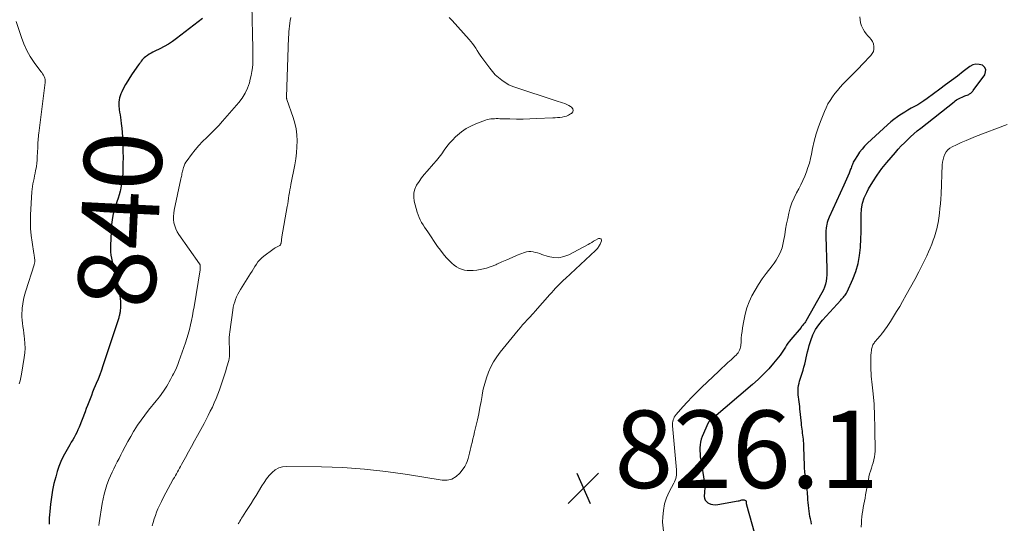
# Model space of a CAD drawing. Units: feet. Extents: x 1915000 to 1920046, y 550000 to 555003.
# Drawn here: x 1917024 to 1917278, y 550520 to 550650 of the extents above; entities that cross this region are included whole.
import ezdxf
from ezdxf.enums import TextEntityAlignment as Align

# ---------------------------------------------------------------- set-up
doc = ezdxf.new("R2010")
doc.units = ezdxf.units.FT
doc.header["$LTSCALE"] = 100
doc.header["$MEASUREMENT"] = 0
for name, color, linetype, lineweight in [('CONTOUR INDEX', 32, 'Continuous', 25), ('CONTOUR INDEX LABEL', 7, 'Continuous', 15), ('CONTOUR INTERMEDIATE', 40, 'Continuous', 15), ('SPOT ELEVATION', 7, 'Continuous', 15)]:
    doc.layers.add(name, color=color, linetype=linetype, lineweight=lineweight)
doc.styles.add('slant', font='romans.shx', dxfattribs={"oblique": 14.999978})

# ---------------------------------------------------------------- blocks, each defined once
blk = doc.blocks.new('SPOT')
at = {"layer": 'SPOT ELEVATION', "lineweight": 25}
for p, q in [((-3.95, -3.95), (3.86, 3.85)), ((-1.67, 3.81), (1.74, -3.97))]:
    blk.add_line(p, q, dxfattribs=at)

msp = doc.modelspace()

# ---------------------------------------------------------------- linework, layer by layer
at = {"layer": 'CONTOUR INDEX', "flags": 128}
for points, elevation in [([(1917070.94, 550650.59), (1917064.25, 550645.48), (1917063.23, 550644.74), (1917062.17, 550644.04), (1917061.08, 550643.41), (1917059.97, 550642.82), (1917058.65, 550642.18), (1917058.18, 550641.93), (1917057.71, 550641.67), (1917057.25, 550641.4), (1917056.8, 550641.12), (1917056.55, 550640.95), (1917056.24, 550640.73), (1917055.94, 550640.49), (1917055.68, 550640.22), (1917055.43, 550639.93), (1917055.19, 550639.62), (1917054.96, 550639.32), (1917054.73, 550639.01), (1917054.51, 550638.69), (1917052.88, 550636.35), (1917052.28, 550635.45), (1917051.7, 550634.54), (1917051.15, 550633.61), (1917050.63, 550632.66), (1917050.14, 550631.75), (1917049.91, 550631.24), (1917049.71, 550630.72), (1917049.56, 550630.19), (1917049.45, 550629.64), (1917049.39, 550629.08), (1917049.37, 550628.53), (1917049.4, 550627.97), (1917049.46, 550627.42), (1917049.51, 550627.15), (1917049.62, 550626.46), (1917049.73, 550625.77), (1917049.83, 550625.08), (1917049.92, 550624.39), (1917050.04, 550623.51), (1917050.17, 550622.38), (1917050.28, 550621.24), (1917050.35, 550620.1), (1917050.4, 550618.96), (1917050.43, 550617.92), (1917050.47, 550616.36), (1917050.49, 550614.8), (1917050.48, 550613.24), (1917050.45, 550611.68), (1917050.43, 550610.78), (1917050.36, 550609.67), (1917050.24, 550608.57), (1917050.05, 550607.49), (1917049.82, 550606.4), (1917049.74, 550606.09), (1917049.49, 550605.17), (1917049.22, 550604.26), (1917048.93, 550603.36), (1917048.62, 550602.47), (1917048.47, 550602.05), (1917048.12, 550600.94), (1917047.84, 550599.81), (1917047.66, 550598.67), (1917047.55, 550597.51), (1917047.26, 550592.07), (1917047.24, 550591.24), (1917047.27, 550590.43), (1917047.35, 550589.61), (1917047.48, 550588.8), (1917047.65, 550587.99), (1917047.83, 550587.19), (1917048.03, 550586.39), (1917048.24, 550585.59), (1917048.74, 550583.82), (1917049, 550582.8), (1917049.23, 550581.79), (1917049.43, 550580.76), (1917049.6, 550579.73), (1917049.69, 550579.12), (1917049.77, 550578.39), (1917049.82, 550577.66), (1917049.83, 550576.93), (1917049.81, 550576.19), (1917049.75, 550575.16), (1917049.73, 550574.94), (1917049.7, 550574.72), (1917049.66, 550574.51), (1917049.61, 550574.29), (1917049.56, 550574.07), (1917049.5, 550573.86), (1917049.44, 550573.65), (1917049.37, 550573.43), (1917045.29, 550561.03), (1917044.9, 550559.88), (1917044.48, 550558.73), (1917044.04, 550557.6), (1917043.58, 550556.47), (1917043.34, 550555.9), (1917042.99, 550555.06), (1917042.65, 550554.22), (1917042.32, 550553.38), (1917041.99, 550552.53), (1917041.66, 550551.68), (1917041.34, 550550.83), (1917041.01, 550549.99), (1917040.69, 550549.14), (1917039.16, 550545.2), (1917038.88, 550544.53), (1917038.58, 550543.86), (1917038.24, 550543.22), (1917037.89, 550542.58), (1917037.51, 550541.95), (1917037.14, 550541.32), (1917036.77, 550540.69), (1917036.4, 550540.05), (1917035.72, 550538.89), (1917035.06, 550537.66), (1917034.47, 550536.4), (1917033.96, 550535.1), (1917033.53, 550533.77), (1917033.14, 550532.41), (1917032.69, 550530.68), (1917032.31, 550528.93), (1917032.02, 550527.17), (1917031.8, 550525.39), (1917031.61, 550523.47), (1917031.55, 550522.64), (1917031.49, 550521.82), (1917031.46, 550520.99), (1917031.44, 550520.17)], 840), ([(1917228.01, 550520.21), (1917227.86, 550520.88), (1917227.7, 550521.54), (1917227.57, 550522.21), (1917227.44, 550522.88), (1917227.34, 550523.56), (1917227.25, 550524.23), (1917227.24, 550524.32), (1917227.16, 550525.04), (1917227.09, 550525.76), (1917227.03, 550526.48), (1917226.99, 550527.21), (1917226.94, 550528), (1917226.91, 550528.47), (1917226.88, 550528.93), (1917226.83, 550529.39), (1917226.79, 550529.85), (1917226.73, 550530.32), (1917226.67, 550530.78), (1917226.6, 550531.23), (1917226.52, 550531.69), (1917226.52, 550531.71), (1917226.44, 550532.16), (1917226.37, 550532.61), (1917226.31, 550533.07), (1917226.25, 550533.52), (1917226.21, 550533.98), (1917226.17, 550534.44), (1917226.15, 550534.89), (1917226.13, 550535.35), (1917226.01, 550540.02), (1917225.99, 550540.54), (1917225.96, 550541.06), (1917225.92, 550541.59), (1917225.87, 550542.11), (1917225.81, 550542.63), (1917225.75, 550543.15), (1917225.68, 550543.67), (1917225.61, 550544.19), (1917225.54, 550544.71), (1917225.47, 550545.23), (1917225.41, 550545.75), (1917225.36, 550546.27), (1917225, 550549.97), (1917224.94, 550550.57), (1917224.86, 550551.18), (1917224.78, 550551.78), (1917224.7, 550552.38), (1917224.7, 550552.4), (1917224.62, 550552.99), (1917224.56, 550553.59), (1917224.54, 550554.19), (1917224.53, 550554.78), (1917224.57, 550555.38), (1917224.64, 550555.97), (1917224.76, 550556.55), (1917224.91, 550557.12), (1917225.79, 550559.91), (1917226.02, 550560.69), (1917226.24, 550561.48), (1917226.43, 550562.28), (1917226.59, 550563.08), (1917226.76, 550563.88), (1917226.95, 550564.68), (1917227.16, 550565.47), (1917227.39, 550566.26), (1917227.8, 550567.61), (1917228.34, 550569.02), (1917229, 550570.37), (1917229.83, 550571.61), (1917230.77, 550572.79), (1917235.51, 550577.94), (1917235.74, 550578.19), (1917235.97, 550578.45), (1917236.2, 550578.71), (1917236.43, 550578.97), (1917236.64, 550579.24), (1917236.84, 550579.52), (1917237.01, 550579.82), (1917237.16, 550580.12), (1917238.64, 550583.4), (1917239.4, 550585.38), (1917240, 550587.4), (1917240.37, 550589.47), (1917240.58, 550591.58), (1917240.68, 550593.89), (1917240.73, 550595.42), (1917240.76, 550596.95), (1917240.77, 550598.48), (1917240.77, 550600.02), (1917240.86, 550601.52), (1917241.11, 550602.99), (1917241.58, 550604.4), (1917242.19, 550605.78), (1917242.7, 550606.73), (1917243.74, 550608.52), (1917244.86, 550610.25), (1917246.08, 550611.91), (1917247.39, 550613.52), (1917249.58, 550616.06), (1917250.34, 550616.91), (1917251.11, 550617.75), (1917251.9, 550618.56), (1917252.7, 550619.37), (1917253.52, 550620.15), (1917254.37, 550620.91), (1917255.23, 550621.65), (1917256.11, 550622.36), (1917264.71, 550629.16), (1917265.03, 550629.4), (1917265.36, 550629.62), (1917265.71, 550629.83), (1917266.06, 550630.01), (1917266.42, 550630.19), (1917266.78, 550630.35), (1917267.15, 550630.51), (1917267.52, 550630.66), (1917268.32, 550630.97), (1917268.51, 550631.06), (1917268.7, 550631.16), (1917268.88, 550631.27), (1917269.06, 550631.4), (1917269.22, 550631.54), (1917269.37, 550631.69), (1917269.52, 550631.85), (1917269.65, 550632.02), (1917272.61, 550636.14), (1917272.86, 550636.84), (1917272.88, 550637.48), (1917272.56, 550638.05), (1917272.02, 550638.56), (1917271.17, 550638.8), (1917270.35, 550638.86), (1917269.55, 550638.64), (1917268.77, 550638.24), (1917267.1, 550636.94), (1917265.59, 550635.78), (1917264.08, 550634.63), (1917262.55, 550633.5), (1917261.02, 550632.37), (1917257.75, 550629.97), (1917256.96, 550629.42), (1917256.16, 550628.89), (1917255.34, 550628.4), (1917254.5, 550627.93), (1917253.65, 550627.47), (1917252.82, 550626.99), (1917251.99, 550626.5), (1917251.18, 550625.99), (1917250.99, 550625.86), (1917250.1, 550625.26), (1917249.23, 550624.62), (1917248.4, 550623.94), (1917247.59, 550623.24), (1917242.4, 550618.44), (1917241.67, 550617.71), (1917240.99, 550616.95), (1917240.37, 550616.14), (1917239.8, 550615.3), (1917239.04, 550614.09), (1917238.89, 550613.82), (1917238.74, 550613.54), (1917238.61, 550613.25), (1917238.5, 550612.95), (1917238.4, 550612.65), (1917238.29, 550612.35), (1917238.18, 550612.05), (1917238.06, 550611.76), (1917237.67, 550610.76), (1917237.35, 550609.96), (1917237.02, 550609.17), (1917236.68, 550608.39), (1917236.32, 550607.61), (1917232.51, 550599.41), (1917232.31, 550598.95), (1917232.14, 550598.49), (1917232.01, 550598.01), (1917231.9, 550597.53), (1917231.83, 550597.19), (1917231.72, 550596.52), (1917231.65, 550595.86), (1917231.62, 550595.19), (1917231.62, 550594.52), (1917231.94, 550586.1), (1917231.95, 550585.3), (1917231.92, 550584.49), (1917231.84, 550583.69), (1917231.73, 550582.89), (1917231.55, 550582.1), (1917231.32, 550581.34), (1917231.02, 550580.6), (1917230.66, 550579.88), (1917226.52, 550572.6), (1917226.38, 550572.38), (1917226.24, 550572.16), (1917226.09, 550571.96), (1917225.93, 550571.75), (1917225.77, 550571.55), (1917225.6, 550571.35), (1917225.43, 550571.15), (1917225.27, 550570.95), (1917222.65, 550567.87), (1917222.27, 550567.39), (1917221.9, 550566.89), (1917221.56, 550566.37), (1917221.24, 550565.83), (1917220.93, 550565.3), (1917220.59, 550564.78), (1917220.23, 550564.27), (1917219.85, 550563.78), (1917218.19, 550561.75), (1917216.93, 550560.28), (1917215.62, 550558.87), (1917214.23, 550557.53), (1917212.8, 550556.24), (1917202.19, 550547.23), (1917202.09, 550547.14), (1917201.99, 550547.05), (1917201.89, 550546.96), (1917201.79, 550546.87), (1917201.7, 550546.8), (1917201.65, 550546.74), (1917201.59, 550546.68), (1917201.54, 550546.62), (1917201.49, 550546.56), (1917201.44, 550546.5), (1917201.4, 550546.43), (1917201.36, 550546.36), (1917201.33, 550546.29), (1917199.82, 550542.84), (1917199.55, 550542.12), (1917199.35, 550541.38), (1917199.23, 550540.63), (1917199.18, 550539.87), (1917199.19, 550539.1), (1917199.23, 550538.32), (1917199.31, 550537.56), (1917199.41, 550536.79), (1917200.38, 550530.74), (1917200.42, 550530.36), (1917200.45, 550529.98), (1917200.45, 550529.61), (1917200.43, 550529.23), (1917200.39, 550528.85), (1917200.37, 550528.47), (1917200.35, 550528.09), (1917200.34, 550527.71), (1917200.33, 550527.36), (1917200.41, 550526.86), (1917200.57, 550526.41), (1917200.88, 550526.03), (1917201.27, 550525.71), (1917201.42, 550525.63), (1917201.99, 550525.39), (1917202.57, 550525.23), (1917203.18, 550525.2), (1917203.79, 550525.24), (1917209.04, 550526.2), (1917209.29, 550526.25), (1917209.54, 550526.31), (1917209.78, 550526.37), (1917210.03, 550526.44), (1917210.21, 550526.49), (1917210.36, 550526.51), (1917210.5, 550526.51), (1917210.64, 550526.48), (1917210.78, 550526.42), (1917210.95, 550526.32), (1917211, 550526.29), (1917211.04, 550526.25), (1917211.07, 550526.2), (1917211.09, 550526.14), (1917211.1, 550526.08), (1917211.11, 550526.02), (1917211.12, 550525.96), (1917211.12, 550525.9), (1917211.12, 550525.89), (1917211.13, 550525.83), (1917211.13, 550525.77), (1917211.13, 550525.71), (1917211.13, 550525.65), (1917211.14, 550525.59), (1917211.14, 550525.53), (1917211.15, 550525.47), (1917211.16, 550525.42), (1917211.17, 550525.35), (1917211.19, 550525.28), (1917211.2, 550525.22), (1917211.22, 550525.16), (1917215.33, 550510.51)], 820)]:
    msp.add_lwpolyline(points, dxfattribs=dict(at, elevation=elevation))
at = {"layer": 'CONTOUR INTERMEDIATE', "flags": 128}
for points, elevation in [([(1917083.73, 550654.08), (1917083.96, 550642.87), (1917083.97, 550641.87), (1917083.97, 550640.88), (1917083.94, 550639.88), (1917083.91, 550638.89), (1917083.83, 550637.9), (1917083.71, 550636.92), (1917083.53, 550635.94), (1917083.3, 550634.98), (1917083.05, 550634.04), (1917082.58, 550632.66), (1917081.98, 550631.35), (1917081.22, 550630.12), (1917080.34, 550628.96), (1917076.13, 550624.16), (1917075.15, 550623.07), (1917074.15, 550621.99), (1917073.11, 550620.95), (1917072.05, 550619.93), (1917071.01, 550618.9), (1917070.01, 550617.84), (1917069.06, 550616.72), (1917068.15, 550615.56), (1917066.98, 550613.97), (1917066.7, 550613.56), (1917066.45, 550613.12), (1917066.25, 550612.66), (1917066.09, 550612.19), (1917065.99, 550611.85), (1917065.9, 550611.53), (1917065.82, 550611.21), (1917065.75, 550610.89), (1917065.68, 550610.56), (1917065.61, 550610.24), (1917065.55, 550609.91), (1917065.48, 550609.59), (1917065.41, 550609.26), (1917063.69, 550601.23), (1917063.56, 550600.41), (1917063.5, 550599.58), (1917063.52, 550598.76), (1917063.61, 550597.93), (1917063.8, 550597.13), (1917064.06, 550596.35), (1917064.42, 550595.62), (1917064.85, 550594.91), (1917070.24, 550587.31), (1917070.27, 550587.27), (1917070.3, 550587.22), (1917070.33, 550587.17), (1917070.36, 550587.13), (1917070.38, 550587.08), (1917070.4, 550587.03), (1917070.41, 550586.97), (1917070.41, 550586.92), (1917070.41, 550586.63), (1917070.4, 550586.42), (1917070.39, 550586.22), (1917070.37, 550586.02), (1917070.34, 550585.82), (1917068.8, 550576.29), (1917068.6, 550575.1), (1917068.39, 550573.92), (1917068.15, 550572.74), (1917067.9, 550571.57), (1917067.63, 550570.4), (1917067.32, 550569.24), (1917066.97, 550568.1), (1917066.59, 550566.96), (1917064.89, 550562.16), (1917064.58, 550561.35), (1917064.25, 550560.55), (1917063.89, 550559.77), (1917063.5, 550559), (1917063.28, 550558.58), (1917062.99, 550558.03), (1917062.69, 550557.48), (1917062.39, 550556.92), (1917062.09, 550556.37), (1917061.78, 550555.83), (1917061.45, 550555.29), (1917061.11, 550554.77), (1917060.75, 550554.25), (1917060.7, 550554.17), (1917060.3, 550553.62), (1917059.9, 550553.08), (1917059.48, 550552.55), (1917059.06, 550552.02), (1917057.09, 550549.62), (1917056.09, 550548.35), (1917055.13, 550547.05), (1917054.22, 550545.71), (1917053.36, 550544.34), (1917053.22, 550544.11), (1917052.47, 550542.83), (1917051.73, 550541.54), (1917051.03, 550540.23), (1917050.35, 550538.91), (1917049.92, 550538.06), (1917049.46, 550537.16), (1917049.01, 550536.27), (1917048.55, 550535.37), (1917048.09, 550534.47), (1917047.65, 550533.57), (1917047.23, 550532.65), (1917046.86, 550531.72), (1917046.51, 550530.78), (1917046.35, 550530.33), (1917045.98, 550529.15), (1917045.64, 550527.96), (1917045.37, 550526.75), (1917045.14, 550525.53), (1917044.35, 550520.54), (1917044.24, 550519.83)], 836), ([(1917022.98, 550649.83), (1917024.29, 550645.77), (1917024.94, 550644.06), (1917025.69, 550642.41), (1917026.59, 550640.83), (1917027.6, 550639.31), (1917029.3, 550637), (1917029.53, 550636.67), (1917029.75, 550636.34), (1917029.95, 550635.99), (1917030.15, 550635.64), (1917030.3, 550635.28), (1917030.4, 550634.91), (1917030.43, 550634.53), (1917030.42, 550634.14), (1917028.77, 550621.06), (1917028.71, 550620.59), (1917028.66, 550620.13), (1917028.62, 550619.66), (1917028.59, 550619.19), (1917028.56, 550618.73), (1917028.54, 550618.26), (1917028.51, 550617.79), (1917028.49, 550617.32), (1917028.39, 550614.93), (1917028.34, 550614.1), (1917028.26, 550613.28), (1917028.15, 550612.46), (1917028.01, 550611.64), (1917027.96, 550611.38), (1917027.82, 550610.7), (1917027.68, 550610.02), (1917027.54, 550609.33), (1917027.39, 550608.65), (1917027.26, 550607.96), (1917027.14, 550607.28), (1917027.07, 550606.58), (1917027.01, 550605.89), (1917026.66, 550599.96), (1917026.62, 550598.18), (1917026.65, 550596.42), (1917026.8, 550594.65), (1917027.03, 550592.9), (1917027.5, 550590.01), (1917027.55, 550589.7), (1917027.6, 550589.39), (1917027.65, 550589.07), (1917027.7, 550588.76), (1917027.75, 550588.49), (1917027.77, 550588.31), (1917027.78, 550588.13), (1917027.76, 550587.95), (1917027.74, 550587.77), (1917027.7, 550587.6), (1917027.66, 550587.42), (1917027.61, 550587.24), (1917027.56, 550587.07), (1917025.42, 550580.35), (1917025.11, 550579.26), (1917024.85, 550578.17), (1917024.66, 550577.06), (1917024.51, 550575.94), (1917024.46, 550575.37), (1917024.41, 550574.53), (1917024.4, 550573.69), (1917024.46, 550572.85), (1917024.56, 550572.01), (1917024.69, 550571.17), (1917024.81, 550570.34), (1917024.92, 550569.5), (1917025.03, 550568.66), (1917025.11, 550567.96), (1917025.2, 550566.77), (1917025.22, 550565.59), (1917025.15, 550564.4), (1917025.01, 550563.22), (1917024.32, 550558.87), (1917024.16, 550558.03), (1917023.97, 550557.19), (1917023.73, 550556.37)], 844), ([(1917093.74, 550650.86), (1917093.6, 550650.14), (1917093.49, 550649.41), (1917093.39, 550648.68), (1917093.32, 550647.95), (1917093.26, 550647.22), (1917093.21, 550646.48), (1917093.18, 550645.75), (1917092.63, 550630.41), (1917092.63, 550630.33), (1917092.63, 550630.24), (1917092.64, 550630.15), (1917092.64, 550630.07), (1917092.66, 550629.98), (1917092.68, 550629.9), (1917092.7, 550629.82), (1917092.73, 550629.73), (1917094.33, 550625.12), (1917094.77, 550623.63), (1917095.1, 550622.13), (1917095.29, 550620.6), (1917095.37, 550619.05), (1917095.32, 550617.5), (1917095.22, 550615.95), (1917095.02, 550614.41), (1917094.77, 550612.87), (1917093.77, 550607.85), (1917093.63, 550607.14), (1917093.5, 550606.42), (1917093.38, 550605.71), (1917093.27, 550604.99), (1917093.16, 550604.27), (1917093.05, 550603.55), (1917092.93, 550602.83), (1917092.81, 550602.12), (1917091.46, 550594.3), (1917091.41, 550594.03), (1917091.37, 550593.76), (1917091.34, 550593.49), (1917091.31, 550593.22), (1917091.29, 550592.96), (1917091.27, 550592.82), (1917091.24, 550592.68), (1917091.19, 550592.55), (1917091.14, 550592.41), (1917091.07, 550592.29), (1917090.99, 550592.18), (1917090.89, 550592.1), (1917090.77, 550592.02), (1917090.37, 550591.83), (1917090.05, 550591.66), (1917089.73, 550591.48), (1917089.43, 550591.28), (1917089.13, 550591.07), (1917086.77, 550589.34), (1917086.23, 550588.89), (1917085.73, 550588.4), (1917085.28, 550587.86), (1917084.88, 550587.29), (1917084.5, 550586.68), (1917084.12, 550586.08), (1917083.75, 550585.48), (1917083.37, 550584.87), (1917080.78, 550580.73), (1917080.42, 550580.12), (1917080.08, 550579.49), (1917079.78, 550578.84), (1917079.5, 550578.18), (1917079.27, 550577.51), (1917079.07, 550576.82), (1917078.92, 550576.13), (1917078.8, 550575.43), (1917078.03, 550569.8), (1917077.95, 550569.09), (1917077.89, 550568.38), (1917077.87, 550567.66), (1917077.87, 550566.95), (1917077.88, 550566.55), (1917077.9, 550566.04), (1917077.92, 550565.52), (1917077.94, 550565), (1917077.96, 550564.48), (1917077.96, 550563.97), (1917077.93, 550563.46), (1917077.84, 550562.95), (1917077.73, 550562.45), (1917077.28, 550560.82), (1917076.9, 550559.5), (1917076.5, 550558.2), (1917076.07, 550556.9), (1917075.62, 550555.61), (1917075.32, 550554.81), (1917074.9, 550553.69), (1917074.46, 550552.58), (1917073.99, 550551.48), (1917073.51, 550550.39), (1917072.99, 550549.31), (1917072.47, 550548.24), (1917071.92, 550547.18), (1917071.37, 550546.12), (1917069.71, 550543.06), (1917068.94, 550541.65), (1917068.18, 550540.24), (1917067.4, 550538.83), (1917066.63, 550537.43), (1917065.6, 550535.58), (1917065.33, 550535.1), (1917065.07, 550534.63), (1917064.8, 550534.15), (1917064.53, 550533.68), (1917064.26, 550533.21), (1917063.99, 550532.74), (1917063.72, 550532.26), (1917063.45, 550531.79), (1917062.73, 550530.52), (1917062.12, 550529.4), (1917061.51, 550528.28), (1917060.94, 550527.14), (1917060.37, 550526), (1917059.88, 550524.98), (1917059.5, 550524.13), (1917059.15, 550523.28), (1917058.83, 550522.42), (1917058.54, 550521.54), (1917058.27, 550520.65), (1917058.02, 550519.77)], 832), ([(1917134.57, 550650.91), (1917135.3, 550650.13), (1917139.71, 550645.24), (1917140.17, 550644.7), (1917140.61, 550644.14), (1917141.02, 550643.55), (1917141.41, 550642.95), (1917141.79, 550642.34), (1917142.18, 550641.73), (1917142.58, 550641.14), (1917143, 550640.56), (1917145.02, 550637.79), (1917145.71, 550636.93), (1917146.45, 550636.13), (1917147.25, 550635.39), (1917148.1, 550634.7), (1917149.02, 550634.1), (1917149.96, 550633.55), (1917150.95, 550633.1), (1917151.98, 550632.71), (1917161.6, 550629.56), (1917162.15, 550629.38), (1917162.7, 550629.21), (1917163.25, 550629.05), (1917163.8, 550628.89), (1917164.34, 550628.71), (1917164.87, 550628.49), (1917165.37, 550628.23), (1917165.86, 550627.93), (1917166.11, 550627.76), (1917166.41, 550627.35), (1917166.53, 550626.94), (1917166.4, 550626.54), (1917166.09, 550626.14), (1917165.88, 550626), (1917165.36, 550625.71), (1917164.83, 550625.47), (1917164.26, 550625.31), (1917163.68, 550625.2), (1917163.08, 550625.13), (1917162.48, 550625.07), (1917161.88, 550625.03), (1917161.28, 550624.99), (1917157.05, 550624.8), (1917155.33, 550624.73), (1917153.6, 550624.7), (1917151.88, 550624.7), (1917150.16, 550624.72), (1917147.66, 550624.79), (1917147.19, 550624.8), (1917146.72, 550624.8), (1917146.24, 550624.79), (1917145.77, 550624.77), (1917145.3, 550624.73), (1917144.84, 550624.65), (1917144.38, 550624.54), (1917143.94, 550624.39), (1917141.47, 550623.47), (1917140.17, 550622.9), (1917138.92, 550622.23), (1917137.76, 550621.41), (1917136.67, 550620.51), (1917136.21, 550620.08), (1917135.41, 550619.29), (1917134.66, 550618.46), (1917133.96, 550617.58), (1917133.3, 550616.67), (1917132.65, 550615.75), (1917131.98, 550614.85), (1917131.27, 550613.97), (1917130.53, 550613.11), (1917128.88, 550611.27), (1917128.15, 550610.4), (1917127.45, 550609.51), (1917126.79, 550608.58), (1917126.17, 550607.63), (1917125.73, 550606.64), (1917125.45, 550605.63), (1917125.42, 550604.57), (1917125.57, 550603.49), (1917126.32, 550600.69), (1917126.54, 550599.99), (1917126.79, 550599.31), (1917127.1, 550598.66), (1917127.45, 550598.02), (1917127.83, 550597.4), (1917128.22, 550596.78), (1917128.62, 550596.17), (1917129.03, 550595.56), (1917131.59, 550591.83), (1917132.29, 550590.86), (1917133.03, 550589.92), (1917133.82, 550589.02), (1917134.64, 550588.15), (1917135.26, 550587.52), (1917135.82, 550587.03), (1917136.43, 550586.59), (1917137.08, 550586.24), (1917137.77, 550585.95), (1917138.5, 550585.75), (1917139.23, 550585.62), (1917139.97, 550585.59), (1917140.72, 550585.63), (1917141.73, 550585.75), (1917142.98, 550585.95), (1917144.2, 550586.24), (1917145.4, 550586.64), (1917146.56, 550587.11), (1917146.85, 550587.25), (1917148.15, 550587.84), (1917149.46, 550588.42), (1917150.77, 550588.99), (1917152.09, 550589.54), (1917153.94, 550590.3), (1917154.5, 550590.46), (1917155.06, 550590.56), (1917155.63, 550590.55), (1917156.2, 550590.46), (1917156.78, 550590.31), (1917157.36, 550590.15), (1917157.93, 550589.98), (1917158.49, 550589.79), (1917160.12, 550589.25), (1917161.48, 550588.98), (1917162.83, 550588.93), (1917164.14, 550589.21), (1917165.44, 550589.71), (1917170.36, 550592.36), (1917170.84, 550592.62), (1917171.33, 550592.89), (1917171.81, 550593.16), (1917172.29, 550593.44), (1917172.87, 550593.78), (1917173.06, 550593.85), (1917173.25, 550593.89), (1917173.44, 550593.87), (1917173.63, 550593.81), (1917173.76, 550593.7), (1917173.85, 550593.57), (1917173.87, 550593.41), (1917173.84, 550593.24), (1917173.46, 550592.4), (1917173.35, 550592.17), (1917173.23, 550591.95), (1917173.09, 550591.74), (1917172.94, 550591.54), (1917172.79, 550591.34), (1917172.62, 550591.15), (1917172.45, 550590.97), (1917172.27, 550590.79), (1917164.56, 550583.6), (1917164.03, 550583.1), (1917163.51, 550582.6), (1917163, 550582.09), (1917162.49, 550581.57), (1917162, 550581.04), (1917161.5, 550580.51), (1917161.01, 550579.97), (1917160.53, 550579.43), (1917156.73, 550575.1), (1917156.32, 550574.64), (1917155.91, 550574.19), (1917155.5, 550573.74), (1917155.08, 550573.3), (1917154.7, 550572.9), (1917154.09, 550572.25), (1917153.5, 550571.59), (1917152.92, 550570.91), (1917152.35, 550570.23), (1917147.73, 550564.54), (1917146.83, 550563.32), (1917146.02, 550562.07), (1917145.32, 550560.74), (1917144.69, 550559.37), (1917144.18, 550557.95), (1917143.73, 550556.51), (1917143.37, 550555.04), (1917143.09, 550553.56), (1917143.06, 550553.4), (1917142.79, 550551.82), (1917142.51, 550550.25), (1917142.18, 550548.68), (1917141.84, 550547.12), (1917141.11, 550544.01), (1917140.9, 550543.1), (1917140.68, 550542.18), (1917140.47, 550541.27), (1917140.25, 550540.36), (1917140.16, 550539.98), (1917139.99, 550539.25), (1917139.81, 550538.53), (1917139.62, 550537.82), (1917139.43, 550537.1), (1917139.2, 550536.4), (1917138.91, 550535.73), (1917138.56, 550535.09), (1917138.15, 550534.48), (1917137.31, 550533.37), (1917136.35, 550532.46), (1917135.29, 550531.81), (1917134.07, 550531.55), (1917132.75, 550531.54), (1917123.78, 550533.02), (1917118.26, 550533.81), (1917112.73, 550534.42), (1917107.18, 550534.79), (1917101.61, 550534.98), (1917092.65, 550535.09), (1917091.61, 550534.97), (1917090.63, 550534.7), (1917089.75, 550534.19), (1917088.93, 550533.53), (1917088.2, 550532.72), (1917087.51, 550531.87), (1917086.87, 550530.98), (1917086.27, 550530.06), (1917084.78, 550527.6), (1917084.14, 550526.55), (1917083.49, 550525.5), (1917082.83, 550524.47), (1917082.17, 550523.43), (1917081.3, 550522.09), (1917081.07, 550521.73), (1917080.84, 550521.36), (1917080.61, 550521), (1917080.39, 550520.63), (1917080.18, 550520.26)], 828), ([(1917240.42, 550651.03), (1917240.5, 550650.25), (1917240.64, 550649.49), (1917240.89, 550648.76), (1917241.2, 550648.04), (1917241.3, 550647.85), (1917241.64, 550647.26), (1917242.02, 550646.71), (1917242.45, 550646.2), (1917242.91, 550645.71), (1917243.34, 550645.21), (1917243.69, 550644.67), (1917243.91, 550644.07), (1917244.06, 550643.43), (1917244.06, 550643.41), (1917244.04, 550642.76), (1917243.92, 550642.14), (1917243.64, 550641.58), (1917243.26, 550641.06), (1917241.14, 550638.88), (1917240.05, 550637.76), (1917238.95, 550636.63), (1917237.86, 550635.51), (1917236.76, 550634.39), (1917236.07, 550633.69), (1917235.33, 550632.9), (1917234.63, 550632.1), (1917233.97, 550631.26), (1917233.34, 550630.4), (1917232.75, 550629.5), (1917232.21, 550628.58), (1917231.73, 550627.63), (1917231.3, 550626.65), (1917230.43, 550624.53), (1917229.75, 550622.72), (1917229.14, 550620.88), (1917228.65, 550619.01), (1917228.23, 550617.12), (1917227.96, 550615.67), (1917227.7, 550614.49), (1917227.41, 550613.33), (1917227.06, 550612.18), (1917226.67, 550611.04), (1917226.23, 550609.93), (1917225.75, 550608.83), (1917225.23, 550607.75), (1917224.67, 550606.68), (1917224.11, 550605.68), (1917223.49, 550604.41), (1917222.93, 550603.12), (1917222.49, 550601.79), (1917222.13, 550600.43), (1917221.83, 550599.04), (1917221.55, 550597.65), (1917221.3, 550596.26), (1917221.06, 550594.86), (1917220.79, 550593.22), (1917220.6, 550592.35), (1917220.37, 550591.49), (1917220.06, 550590.65), (1917219.7, 550589.83), (1917219.28, 550589.03), (1917218.83, 550588.26), (1917218.33, 550587.52), (1917217.79, 550586.79), (1917216.25, 550584.82), (1917215.24, 550583.45), (1917214.28, 550582.05), (1917213.41, 550580.59), (1917212.6, 550579.09), (1917211.9, 550577.55), (1917211.31, 550575.97), (1917210.86, 550574.34), (1917210.51, 550572.68), (1917210.21, 550570.81), (1917210.08, 550569.92), (1917209.96, 550569.03), (1917209.87, 550568.14), (1917209.8, 550567.24), (1917209.73, 550566.27), (1917209.68, 550565.87), (1917209.59, 550565.48), (1917209.44, 550565.11), (1917209.26, 550564.75), (1917209.04, 550564.41), (1917208.79, 550564.09), (1917208.52, 550563.79), (1917208.23, 550563.5), (1917207.23, 550562.61), (1917206.43, 550561.88), (1917205.63, 550561.16), (1917204.84, 550560.42), (1917204.06, 550559.68), (1917199.6, 550555.43), (1917198.37, 550554.22), (1917197.15, 550552.99), (1917195.97, 550551.73), (1917194.81, 550550.45), (1917193.05, 550548.46), (1917192.81, 550548.15), (1917192.6, 550547.82), (1917192.44, 550547.47), (1917192.3, 550547.1), (1917192.22, 550546.71), (1917192.16, 550546.32), (1917192.14, 550545.93), (1917192.15, 550545.54), (1917193.17, 550534.18), (1917193.19, 550533.73), (1917193.18, 550533.29), (1917193.14, 550532.85), (1917193.07, 550532.41), (1917192.96, 550531.98), (1917192.83, 550531.56), (1917192.66, 550531.15), (1917192.47, 550530.75), (1917191.3, 550528.52), (1917190.62, 550526.98), (1917190.09, 550525.4), (1917189.79, 550523.76), (1917189.63, 550522.09), (1917189.6, 550520.7), (1917189.84, 550518.42)], 824), ([(1917240.79, 550519.39), (1917240.83, 550520.55), (1917240.88, 550521.23), (1917240.96, 550522.06), (1917241.05, 550522.87), (1917241.18, 550523.69), (1917241.32, 550524.5), (1917241.47, 550525.31), (1917241.62, 550526.12), (1917241.77, 550526.93), (1917241.92, 550527.75), (1917242.63, 550531.67), (1917242.78, 550532.42), (1917242.96, 550533.15), (1917243.17, 550533.88), (1917243.41, 550534.6), (1917243.64, 550535.32), (1917243.85, 550536.04), (1917244.03, 550536.78), (1917244.19, 550537.52), (1917244.3, 550538.27), (1917244.38, 550539.03), (1917244.41, 550539.78), (1917244.41, 550540.54), (1917244.32, 550543.22), (1917244.29, 550544.21), (1917244.27, 550545.19), (1917244.26, 550546.18), (1917244.25, 550547.17), (1917244.24, 550548.15), (1917244.21, 550549.14), (1917244.16, 550550.12), (1917244.1, 550551.11), (1917243.88, 550553.85), (1917243.81, 550554.61), (1917243.73, 550555.36), (1917243.64, 550556.12), (1917243.54, 550556.87), (1917243.45, 550557.62), (1917243.37, 550558.37), (1917243.32, 550559.13), (1917243.29, 550559.89), (1917243.25, 550561.95), (1917243.25, 550562.56), (1917243.26, 550563.17), (1917243.3, 550563.79), (1917243.35, 550564.4), (1917243.42, 550565.05), (1917243.46, 550565.33), (1917243.51, 550565.61), (1917243.59, 550565.88), (1917243.68, 550566.16), (1917243.79, 550566.42), (1917243.92, 550566.67), (1917244.08, 550566.9), (1917244.25, 550567.13), (1917244.52, 550567.45), (1917244.84, 550567.82), (1917245.17, 550568.2), (1917245.49, 550568.57), (1917245.81, 550568.95), (1917245.92, 550569.08), (1917246.29, 550569.53), (1917246.65, 550569.98), (1917246.98, 550570.46), (1917247.31, 550570.94), (1917248.32, 550572.5), (1917249.12, 550573.77), (1917249.92, 550575.06), (1917250.7, 550576.35), (1917251.46, 550577.65), (1917252.41, 550579.32), (1917253.52, 550581.29), (1917254.6, 550583.28), (1917255.64, 550585.29), (1917256.65, 550587.32), (1917257.68, 550589.43), (1917258.14, 550590.42), (1917258.58, 550591.42), (1917258.98, 550592.43), (1917259.35, 550593.45), (1917259.66, 550594.35), (1917259.85, 550594.93), (1917260.03, 550595.52), (1917260.19, 550596.12), (1917260.34, 550596.72), (1917260.46, 550597.33), (1917260.58, 550597.93), (1917260.68, 550598.54), (1917260.77, 550599.15), (1917260.93, 550600.39), (1917261.07, 550601.62), (1917261.2, 550602.85), (1917261.29, 550604.09), (1917261.36, 550605.33), (1917261.68, 550612.9), (1917261.76, 550613.6), (1917261.88, 550614.29), (1917262.09, 550614.96), (1917262.35, 550615.61), (1917262.71, 550616.2), (1917263.13, 550616.73), (1917263.65, 550617.16), (1917264.24, 550617.52), (1917265.37, 550618.08), (1917266.58, 550618.65), (1917267.8, 550619.2), (1917269.04, 550619.71), (1917270.28, 550620.21), (1917278.39, 550623.31)], 824)]:
    msp.add_lwpolyline(points, dxfattribs=dict(at, elevation=elevation))

# ---------------------------------------------------------------- block references
at = {"layer": 'SPOT ELEVATION'}
msp.add_blockref('SPOT', (1917169.17, 550529.51, 826.11), dxfattribs=at)

# ---------------------------------------------------------------- texts
at = {"layer": 'CONTOUR INDEX LABEL', "style": 'slant', "oblique": 15}
msp.add_text('840', height=20, rotation=87.1837, dxfattribs=at).set_placement((1917049.71, 550598.75, 840), align=Align.MIDDLE_CENTER)
at = {"layer": 'SPOT ELEVATION', "style": 'slant', "oblique": 15}
msp.add_text('826.1', height=20, dxfattribs=at).set_placement((1917177.17, 550529.51, 826.11))

doc.saveas('drawing.dxf')
